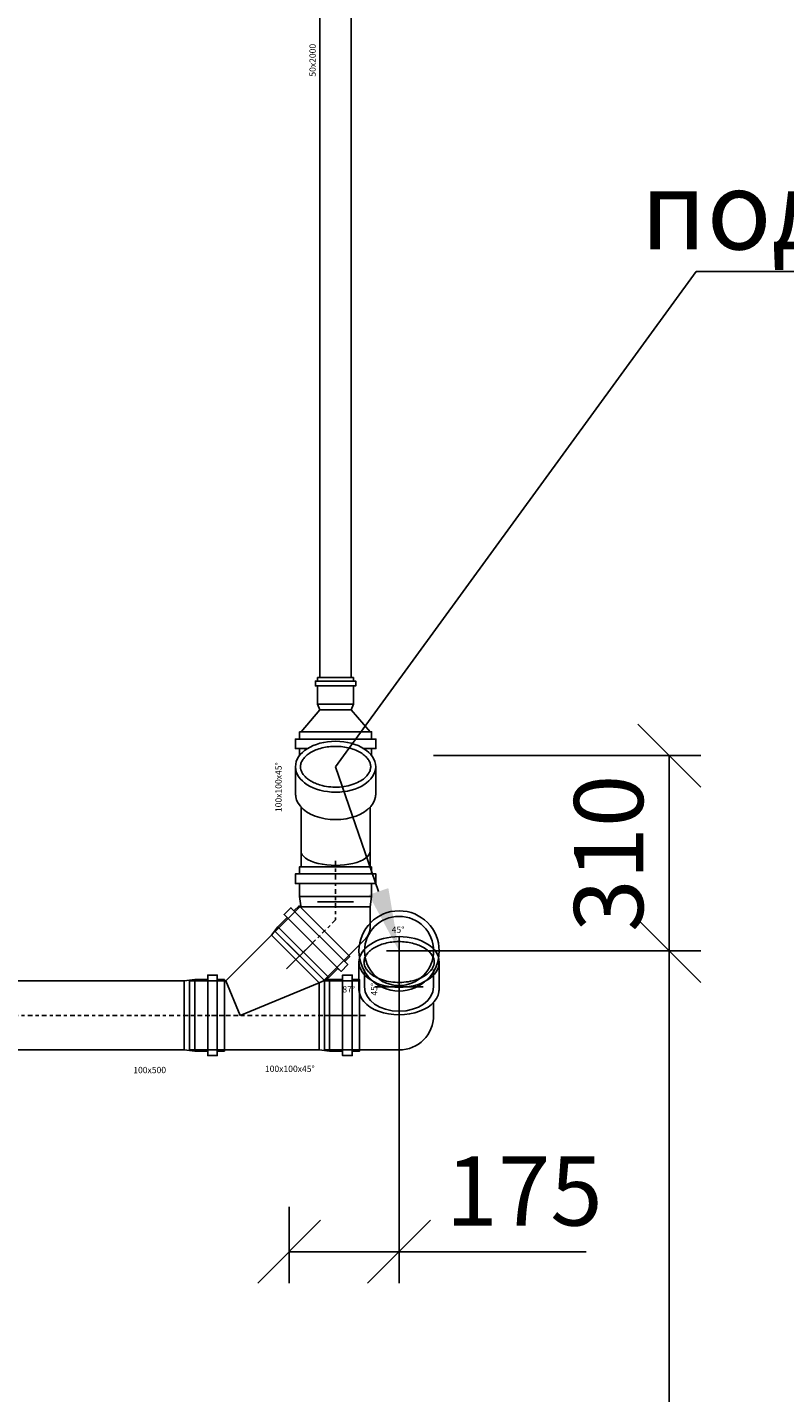
# Model space of a CAD drawing. Units: millimetres. Extents: x 1962 to 3667, y -2095 to 2954.
# Drawn here: x 2964 to 2988, y 1886 to 1930 of the extents above; entities that cross this region are included whole.
import ezdxf
from ezdxf import colors
from ezdxf.entities.mleader import LeaderData, LeaderLine
from ezdxf.math import Vec2, Vec3

# ---------------------------------------------------------------- set-up
doc = ezdxf.new("R2010")
doc.units = ezdxf.units.MM
doc.linetypes.add('MITTE2', pattern=[1.125, 0.75, -0.125, 0.125, -0.125])
doc.layers.add('ВК', color=7, linetype='Continuous')
doc.styles.get("Standard").update_dxf_attribs({"font": 'ISOCPEUR.TTF', "oblique": 15})
doc.styles.add('ГОСТ', font='simplex.shx', dxfattribs={"width": 0.75})
doc.dimstyles.new('М50', dxfattribs={"dimtxt": 2.2, "dimasz": 2, "dimexe": 1, "dimexo": 0, "dimgap": 0.5, "dimtad": 1, "dimlfac": 50, "dimrnd": 5, "dimzin": 9, "dimtxsty": 'Standard', "dimblk": 'OBLIQUE', "dimcen": -2, "dimadec": 0, "dimazin": 2, "dimtm": 1e-09, "dimtfac": 1, "dimtmove": 0, "dimatfit": 3, "dimldrblk": 'OPEN30', "dimfxl": 1, "dimarcsym": 0})

# ---------------------------------------------------------------- blocks, each defined once
blk = doc.blocks.new('_Oblique')
at = {"color": 0, "linetype": 'ByBlock', "lineweight": -2}
blk.add_line((-0.5, -0.5), (0.5, 0.5), dxfattribs=at)
blk = doc.blocks.new('*D230')
at = {"layer": 'Defpoints', "color": 0, "lineweight": -2, "transparency": 16777216}
for p in [(2975.762, 1900.495), (2983.961, 1900.495), (2983.516, 1850.878)]:
    blk.add_point(p, dxfattribs=at)
at = {"layer": 'ВК', "color": 0, "lineweight": -2, "transparency": 16777216}
for p, q in [((2975.762, 1900.495), (2984.961, 1900.495)), ((2983.961, 1850.878), (2983.961, 1900.495)), ((2983.516, 1850.878), (2984.961, 1850.878))]:
    blk.add_line(p, q, dxfattribs=at)
at = {"layer": 'ВК', "color": 0, "lineweight": -2, "transparency": 16777216, "xscale": 2, "yscale": 2, "zscale": 2}
for p, rotation in [((2983.961, 1900.495), 90), ((2983.961, 1850.878), 270)]:
    blk.add_blockref('_Oblique', p, dxfattribs=dict(at, rotation=rotation))
at = {"layer": 'ВК', "color": 0, "transparency": 16777216, "insert": (2982.276, 1875.686), "char_height": 2.2, "attachment_point": 5, "rotation": 90, "style": 'ГОСТ'}
blk.add_mtext('2480', dxfattribs=at)
blk = doc.blocks.new('_Open30')
at = {"color": 0, "linetype": 'ByBlock', "lineweight": -2}
for p, q in [((-1, 0.268), (0, 0)), ((0, 0), (-1, -0.268)), ((0, 0), (-1, 0))]:
    blk.add_line(p, q, dxfattribs=at)
blk = doc.blocks.new('*D231')
at = {"layer": 'Defpoints', "color": 0, "lineweight": -2, "transparency": 16777216}
for p in [(2975.364, 1898.899), (2971.867, 1892.361), (2975.364, 1890.929)]:
    blk.add_point(p, dxfattribs=at)
at = {"layer": 'ВК', "color": 0, "lineweight": -2, "transparency": 16777216}
for p, q in [((2975.364, 1898.899), (2975.364, 1889.929)), ((2971.867, 1892.361), (2971.867, 1889.929)), ((2971.867, 1890.929), (2975.364, 1890.929)), ((2975.364, 1890.929), (2981.32, 1890.929))]:
    blk.add_line(p, q, dxfattribs=at)
at = {"layer": 'ВК', "color": 0, "lineweight": -2, "transparency": 16777216, "xscale": 2, "yscale": 2, "zscale": 2, "rotation": 180}
blk.add_blockref('_Oblique', (2971.867, 1890.929), dxfattribs=at)
at = {"layer": 'ВК', "color": 0, "lineweight": -2, "transparency": 16777216, "xscale": 2, "yscale": 2, "zscale": 2}
blk.add_blockref('_Oblique', (2975.364, 1890.929), dxfattribs=at)
at = {"layer": 'ВК', "color": 0, "transparency": 16777216, "insert": (2979.342, 1892.575), "char_height": 2.2, "attachment_point": 5, "style": 'ГОСТ'}
blk.add_mtext('175', dxfattribs=at)
blk = doc.blocks.new('*D199')
at = {"layer": 'Defpoints', "color": 0, "lineweight": -2, "transparency": 16777216}
for p in [(2976.454, 1906.707), (2983.961, 1906.707), (2983.961, 1900.495)]:
    blk.add_point(p, dxfattribs=at)
at = {"layer": 'ВК', "color": 0, "lineweight": -2, "transparency": 16777216}
for p, q in [((2976.454, 1906.707), (2984.961, 1906.707)), ((2983.961, 1900.495), (2983.961, 1906.707)), ((2983.961, 1900.495), (2982.961, 1900.495))]:
    blk.add_line(p, q, dxfattribs=at)
at = {"layer": 'ВК', "color": 0, "lineweight": -2, "transparency": 16777216, "xscale": 2, "yscale": 2, "zscale": 2}
for p, rotation in [((2983.961, 1906.707), 90), ((2983.961, 1900.495), 270)]:
    blk.add_blockref('_Oblique', p, dxfattribs=dict(at, rotation=rotation))
at = {"layer": 'ВК', "color": 0, "transparency": 16777216, "insert": (2982.315, 1903.601), "char_height": 2.2, "attachment_point": 5, "rotation": 90, "style": 'ГОСТ'}
blk.add_mtext('310', dxfattribs=at)

msp = doc.modelspace()

# ---------------------------------------------------------------- linework, layer by layer
at = {"layer": 'ВК', "color": 6}
for p, q in [((2972.2448, 1907.46493), (2972.8448, 1908.16662)), ((2974.4448, 1907.46493), (2973.8448, 1908.16662)), ((2974.4448, 1907.46493), (2972.2448, 1907.46493)), ((2974.6248, 1907.23548), (2972.0648, 1907.23548)), ((2972.44933, 1906.93005), (2972.0648, 1906.93005)), ((2974.6248, 1906.93005), (2974.24027, 1906.93005)), ((2972.06973, 1905.45061), (2972.06939, 1906.35388)), ((2974.61987, 1905.45071), (2974.62077, 1906.35397)), ((2974.6248, 1902.94348), (2972.0648, 1902.94348)), ((2974.6248, 1902.63805), (2972.0648, 1902.63805)), ((2971.92273, 1901.86905), (2973.73292, 1900.05886)), ((2971.70675, 1901.65308), (2973.51695, 1899.84289)), ((2975.36389, 1898.89942), (2975.36389, 1900.93582)), ((2974.96591, 1900.49481), (2975.76188, 1900.49481)), ((2972.21899, 1900.35513), (2972.19089, 1900.32702)), ((2974.08882, 1899.23982), (2974.08789, 1900.14308)), ((2976.63896, 1899.23982), (2976.63927, 1900.14308)), ((2969.27501, 1897.16603), (2969.27501, 1899.72603)), ((2969.58045, 1897.16603), (2969.58045, 1899.72603)), ((2969.85426, 1899.54603), (2970.30989, 1898.44603)), ((2973.03217, 1899.57351), (2972.82449, 1899.48525)), ((2972.98989, 1899.54603), (2974.08851, 1899.54603)), ((2972.98989, 1897.34603), (2972.98989, 1899.54603)), ((2973.56701, 1899.72603), (2973.56701, 1897.16603)), ((2973.87245, 1899.72603), (2973.87245, 1897.16603)), ((2974.26389, 1899.35501), (2974.26389, 1899.90477)), ((2975.36389, 1898.9588), (2975.36389, 1899.75476)), ((2976.46389, 1899.35501), (2976.46389, 1899.90477)), ((2970.30989, 1898.44603), (2972.82449, 1899.48525)), ((2974.59605, 1899.35678), (2976.13173, 1899.35678)), ((2976.13173, 1899.35501), (2974.59605, 1899.35501)), ((2976.46389, 1898.44603), (2976.46389, 1898.86087)), ((2968.71943, 1898.44603), (2968.67968, 1898.44603)), ((2973.01143, 1898.44603), (2972.97168, 1898.44603)), ((2972.98989, 1898.44603), (2974.03773, 1898.44603)), ((2972.98989, 1897.34603), (2975.36389, 1897.34603))]:
    msp.add_line(p, q, dxfattribs=at)
at = {"layer": 'ВК', "color": 6, "linetype": 'MITTE2', "ltscale": 0.2}
for p, q in [((2973.3448, 1903.36255), (2973.3448, 1901.48093)), ((2973.3448, 1901.48093), (2972.20494, 1900.34107)), ((2969.99951, 1898.44603), (2961.55464, 1898.44603)), ((2974.29151, 1898.44603), (2968.69789, 1898.44603))]:
    msp.add_line(p, q, dxfattribs=at)
at = {"layer": 'ВК', "color": 3}
for points in [[(2972.8448, 1909.19093), (2972.8448, 1930.41078), (2972.77295, 1930.58424), (2972.77295, 1931.16765), (2972.7048, 1931.16765), (2972.7048, 1931.32036), (2972.77295, 1931.32036), (2972.77295, 1931.43509), (2972.77295, 1931.43509)], [(2973.8448, 1909.19093), (2973.8448, 1930.41078), (2973.91664, 1930.58424), (2973.91664, 1931.16765), (2973.9848, 1931.16765), (2973.9848, 1931.32036), (2973.91664, 1931.32036), (2973.91664, 1931.43509), (2973.91664, 1931.43509)]]:
    msp.add_lwpolyline(points, dxfattribs=at)
at = {"layer": 'ВК', "color": 6}
for points in [[(2972.8448, 1908.16662), (2972.8448, 1908.16662), (2972.77295, 1908.34008), (2972.77295, 1908.92349), (2972.7048, 1908.92349), (2972.7048, 1909.07621), (2972.77295, 1909.07621), (2972.77295, 1909.19093), (2972.77295, 1909.19093)], [(2973.9848, 1909.07621), (2972.7048, 1909.07621)], [(2973.91664, 1909.19093), (2972.77295, 1909.19093)], [(2973.8448, 1908.16662), (2973.8448, 1908.16662), (2973.8448, 1908.16662), (2973.91664, 1908.34008), (2973.91664, 1908.92349), (2973.9848, 1908.92349), (2973.9848, 1909.07621), (2973.91664, 1909.07621), (2973.91664, 1909.19093), (2973.91664, 1909.19093)], [(2973.9848, 1908.92349), (2972.7048, 1908.92349)], [(2973.91664, 1908.34008), (2972.77295, 1908.34008)], [(2973.8448, 1908.16662), (2972.8448, 1908.16662)], [(2972.2011, 1906.71254), (2972.2011, 1906.93005), (2972.0648, 1906.93005), (2972.0648, 1907.23548), (2972.2011, 1907.23548), (2972.2011, 1907.46493), (2972.2011, 1907.46493)], [(2974.48849, 1907.46493), (2972.2011, 1907.46493)], [(2974.48849, 1907.46493), (2974.48849, 1907.46493), (2974.48849, 1907.23548), (2974.6248, 1907.23548), (2974.6248, 1906.93005), (2974.48849, 1906.93005), (2974.48849, 1906.71251)], [(2972.2448, 1903.17293), (2972.2448, 1905.07169)], [(2974.4448, 1905.07173), (2974.4448, 1903.17293)], [(2974.48849, 1903.17293), (2972.2011, 1903.17293)], [(2974.48849, 1902.22576), (2972.2011, 1902.22576)], [(2972.18135, 1901.93492), (2972.18135, 1901.93492), (2972.01911, 1901.77267), (2971.92273, 1901.86905), (2971.70675, 1901.65308), (2971.80313, 1901.5567), (2971.5116, 1901.26516), (2971.30899, 1901.00075), (2969.85426, 1899.54603), (2968.69789, 1899.54603), (2968.69789, 1897.34603), (2972.82449, 1897.34603), (2973.15472, 1897.30233), (2973.56701, 1897.30233), (2973.56701, 1897.16603), (2973.87245, 1897.16603), (2973.87245, 1897.30233), (2974.10189, 1897.30233), (2974.10189, 1897.30233)], [(2972.18135, 1901.93492), (2973.79878, 1900.31748)], [(2974.4448, 1901.89552), (2972.2448, 1901.89552)], [(2973.91664, 1902.06093), (2972.77295, 1902.06093)], [(2971.5116, 1901.26516), (2973.12903, 1899.64773)], [(2971.30899, 1901.00075), (2972.82449, 1899.48525)], [(2971.78653, 1899.92266), (2972.59524, 1900.73138)], [(2971.79941, 1900.74425), (2972.60812, 1899.93554)], [(2973.03217, 1899.57351), (2973.03217, 1899.57351), (2973.12903, 1899.64773), (2973.42056, 1899.93927), (2973.51695, 1899.84289), (2973.73292, 1900.05886), (2973.63654, 1900.15524), (2973.79878, 1900.31748), (2973.79878, 1900.31748)], [(2969.80989, 1897.30233), (2969.80989, 1897.30233), (2969.58045, 1897.30233), (2969.58045, 1897.16603), (2969.27501, 1897.16603), (2969.27501, 1897.30233), (2968.86272, 1897.30233), (2968.53249, 1897.34603), (2961.55464, 1897.34603), (2961.55464, 1899.54603), (2968.53249, 1899.54603), (2968.86272, 1899.58972), (2969.27501, 1899.58972), (2969.27501, 1899.72603), (2969.58045, 1899.72603), (2969.58045, 1899.58972), (2969.80989, 1899.58972), (2969.80989, 1899.58972)], [(2968.53249, 1897.34603), (2968.53249, 1899.54603)], [(2968.86272, 1897.30233), (2968.86272, 1899.58972)], [(2969.80989, 1897.30233), (2969.80989, 1899.58972)], [(2974.10189, 1899.58972), (2974.10189, 1899.58972), (2973.87245, 1899.58972), (2973.87245, 1899.72603), (2973.56701, 1899.72603), (2973.56701, 1899.58972), (2973.15472, 1899.58972), (2973.03217, 1899.57351), (2973.03217, 1899.57351)], [(2973.15472, 1899.58972), (2973.15472, 1897.30233)], [(2974.10189, 1899.58972), (2974.10189, 1897.30233)], [(2972.82449, 1899.48525), (2972.82449, 1897.34603)], [(2968.69789, 1897.87418), (2968.69789, 1899.01787)], [(2972.98989, 1899.01787), (2972.98989, 1897.87418)]]:
    msp.add_lwpolyline(points, dxfattribs=at)
msp.add_lwpolyline([(2972.2011, 1903.17293), (2972.2011, 1903.17293), (2972.2011, 1902.94348), (2972.0648, 1902.94348), (2972.0648, 1902.63805), (2972.2011, 1902.63805), (2972.2011, 1902.22576), (2972.24, 1901.93177), (2971.42712, 1901.11889), (2972.98276, 1899.56326), (2974.26906, 1900.84956, 0.19891237), (2974.4448, 1901.27382), (2974.4448, 1901.89552), (2974.48849, 1902.22576), (2974.48849, 1902.63805), (2974.6248, 1902.63805), (2974.6248, 1902.94348), (2974.48849, 1902.94348), (2974.48849, 1903.17293), (2974.48849, 1903.17293)], format="xyb", dxfattribs=at)
for radius in [1.276, 1.1]:
    msp.add_circle((2975.36389, 1900.49481), radius, dxfattribs=at)
msp.add_arc((2975.36389, 1898.44603), 1.1, 270, 0, dxfattribs=at)
msp.add_ellipse((2973.34477, 1906.35392), major_axis=(-1.276, -0.00005), ratio=0.63378949, dxfattribs=at)
for centre, major_axis, ratio, start_param, end_param in [((2973.3448, 1905.48156), (-1.276, -0.00005), 0.63378949, 6.2454048, 9.46168605), ((2973.3448, 1903.67293), (1.1, 0), 0.41421356, 3.14159265, 6.28318531), ((2975.36389, 1899.35501), (-1.1, 0), 0.70710678, 0, 3.14159265)]:
    msp.add_ellipse(centre, major_axis=major_axis, ratio=ratio, start_param=start_param, end_param=end_param, dxfattribs=at)
at = {"layer": 'ВК', "color": 6, "extrusion": (0, 0, -1)}
msp.add_ellipse((2975.36389, 1900.14308), major_axis=(1.276, 0), ratio=0.63378949, dxfattribs=at)
msp.add_ellipse((2975.36389, 1899.27072), major_axis=(1.276, 0), ratio=0.63378949, start_param=6.2454048, end_param=9.46168605, dxfattribs=at)
at = {"layer": 'ВК', "color": 6}
for points in [[(2972.22877, 1906.35388), (2972.22877, 1906.32214), (2972.23301, 1906.29037), (2972.25055, 1906.22607), (2972.26389, 1906.19353), (2972.30069, 1906.12809), (2972.32417, 1906.09523), (2972.38162, 1906.03068), (2972.41559, 1905.99901), (2972.49343, 1905.93859), (2972.53729, 1905.90986), (2972.63361, 1905.85687), (2972.68606, 1905.83262), (2972.79781, 1905.78981), (2972.85711, 1905.77125), (2973.00544, 1905.73452), (2973.09681, 1905.71955), (2973.28302, 1905.70385), (2973.37786, 1905.70312), (2973.5647, 1905.71596), (2973.65671, 1905.72953), (2973.83179, 1905.76981), (2973.91485, 1905.79653), (2974.0665, 1905.86066), (2974.13506, 1905.89808), (2974.24156, 1905.97169), (2974.28288, 1906.0066), (2974.35235, 1906.07843), (2974.38049, 1906.1153), (2974.42385, 1906.18881), (2974.4391, 1906.2254), (2974.45812, 1906.29755), (2974.46195, 1906.33314), (2974.45895, 1906.40444), (2974.4521, 1906.44025), (2974.4266, 1906.51288), (2974.40789, 1906.54972), (2974.35737, 1906.62318), (2974.32553, 1906.65976), (2974.24886, 1906.73029), (2974.20403, 1906.76421), (2974.10287, 1906.82704), (2974.04655, 1906.85594), (2973.9247, 1906.90688), (2973.85919, 1906.9289), (2973.72179, 1906.96479), (2973.6499, 1906.97864), (2973.50281, 1906.99741), (2973.42761, 1907.00232), (2973.2771, 1907.00293), (2973.2018, 1906.99863), (2973.05428, 1906.98106), (2972.98207, 1906.96778), (2972.84382, 1906.93299), (2972.77779, 1906.91148), (2972.65473, 1906.86146), (2972.59771, 1906.83297), (2972.49501, 1906.77081), (2972.44936, 1906.73715), (2972.37096, 1906.66699), (2972.33823, 1906.6305), (2972.28594, 1906.55709), (2972.26638, 1906.52022), (2972.23928, 1906.44746), (2972.23168, 1906.41159), (2972.22899, 1906.36857), (2972.22877, 1906.36123), (2972.22877, 1906.35388)], [(2976.47989, 1900.14308), (2976.47989, 1900.11134), (2976.47565, 1900.07957), (2976.45811, 1900.01527), (2976.44477, 1899.98273), (2976.40798, 1899.91729), (2976.3845, 1899.88443), (2976.32705, 1899.81988), (2976.29308, 1899.7882), (2976.21525, 1899.72778), (2976.17139, 1899.69905), (2976.07507, 1899.64606), (2976.02262, 1899.6218), (2975.91087, 1899.57899), (2975.85157, 1899.56043), (2975.70325, 1899.52369), (2975.61187, 1899.50872), (2975.42566, 1899.49302), (2975.33083, 1899.49228), (2975.14398, 1899.50511), (2975.05197, 1899.51868), (2974.87689, 1899.55895), (2974.79383, 1899.58566), (2974.64218, 1899.64979), (2974.57362, 1899.68721), (2974.46711, 1899.76081), (2974.42579, 1899.79573), (2974.35632, 1899.86755), (2974.32818, 1899.90442), (2974.28482, 1899.97793), (2974.26956, 1900.01452), (2974.25054, 1900.08666), (2974.24671, 1900.12226), (2974.2497, 1900.19356), (2974.25656, 1900.22937), (2974.28205, 1900.302), (2974.30076, 1900.33883), (2974.35128, 1900.4123), (2974.38312, 1900.44888), (2974.45979, 1900.51941), (2974.50461, 1900.55334), (2974.60577, 1900.61617), (2974.66209, 1900.64507), (2974.78394, 1900.69601), (2974.84944, 1900.71804), (2974.98685, 1900.75393), (2975.05874, 1900.76779), (2975.20583, 1900.78656), (2975.28102, 1900.79147), (2975.43153, 1900.79209), (2975.50684, 1900.7878), (2975.65436, 1900.77023), (2975.72657, 1900.75696), (2975.86482, 1900.72217), (2975.93085, 1900.70066), (2976.05391, 1900.65065), (2976.11093, 1900.62215), (2976.21363, 1900.56), (2976.25928, 1900.52635), (2976.33769, 1900.45619), (2976.37042, 1900.4197), (2976.42271, 1900.34629), (2976.44227, 1900.30942), (2976.46937, 1900.23666), (2976.47697, 1900.20079), (2976.47966, 1900.15777), (2976.47989, 1900.15043), (2976.47989, 1900.14308)]]:
    msp.add_open_spline(points, degree=3, knots=[0, 0, 0, 0, 0.17118148, 0.17118148, 0.34236297, 0.34236297, 0.51354445, 0.51354445, 0.68472593, 0.68472593, 0.85590742, 0.85590742, 1.0270889, 1.0270889, 1.19827038, 1.19827038, 1.4384982, 1.4384982, 1.67872601, 1.67872601, 1.91895382, 1.91895382, 2.15918163, 2.15918163, 2.39940945, 2.39940945, 2.59161744, 2.59161744, 2.78382543, 2.78382543, 2.97603342, 2.97603342, 3.16824141, 3.16824141, 3.3604494, 3.3604494, 3.55265739, 3.55265739, 3.74486538, 3.74486538, 3.93707338, 3.93707338, 4.12928137, 4.12928137, 4.32148936, 4.32148936, 4.51369735, 4.51369735, 4.70590534, 4.70590534, 4.89811333, 4.89811333, 5.09032132, 5.09032132, 5.28252931, 5.28252931, 5.4747373, 5.4747373, 5.66694529, 5.66694529, 5.85915329, 5.85915329, 6.05136128, 6.05136128, 6.24356927, 6.24356927, 6.28318531, 6.28318531, 6.28318531, 6.28318531], dxfattribs=at)

# ---------------------------------------------------------------- texts
at = {"layer": 'ВК', "color": 3, "lineweight": 15, "insert": (2972.51335, 1928.30268), "char_height": 0.2, "width": 2.312054, "attachment_point": 1, "rotation": 90, "style": 'ГОСТ'}
msp.add_mtext('50x2000', dxfattribs=at)
at = {"layer": 'ВК', "color": 6, "lineweight": 15, "char_height": 0.2, "width": 2.312054, "attachment_point": 1, "rotation": 90, "style": 'ГОСТ'}
for s, insert in [('100x100x45%%D', (2971.42763, 1904.91105)), ('45%%D', (2974.46965, 1899.07301))]:
    msp.add_mtext(s, dxfattribs=dict(at, insert=insert))
at = {"layer": 'ВК', "color": 6, "lineweight": 15, "char_height": 0.2, "width": 2.312054, "style": 'ГОСТ'}
for s, insert, attachment_point in [('45%%D', (2975.12814, 1901.27099), 1), ('87%%D', (2973.56043, 1899.37411), 1), ('100x500', (2966.90731, 1896.8076), 1), ('100x100x45%%D', (2972.67949, 1896.84652), 3)]:
    msp.add_mtext(s, dxfattribs=dict(at, insert=insert, attachment_point=attachment_point))

# ---------------------------------------------------------------- dimensions: what is measured, and where the dimension line sits
at = {"layer": 'ВК', "color": 0}
for base, p1, p2, picture, middle in [((2983.96083, 1906.7067), (2983.96083, 1900.49481), (2976.4538, 1906.7067), '*D199', (2982.31526, 1903.60075)), ((2983.96083, 1900.49481), (2983.51567, 1850.878), (2975.76188, 1900.49481), '*D230', (2982.27562, 1875.6864))]:
    dim = msp.add_linear_dim(base=base, p1=p1, p2=p2, angle=90, dimstyle='М50', override={"dimtxsty": 'ГОСТ'}, dxfattribs=at)
    dim.commit()
    dim.dimension.update_dxf_attribs({"geometry": picture, "text_midpoint": middle})
dim = msp.add_linear_dim(base=(2975.36389, 1890.92921), p1=(2971.86664, 1892.36097), p2=(2975.36389, 1898.89942), dimstyle='М50', override={"dimtxsty": 'ГОСТ'}, dxfattribs=at)
dim.commit()
dim.dimension.update_dxf_attribs({"geometry": '*D231', "text_midpoint": (2979.34182, 1892.57477)})

# ---------------------------------------------------------------- leaders
ml = msp.add_multileader_mtext('Standard', dxfattribs=at)
ml.set_content('подъем на 2 этаж\\PК1 Ду100', style='ГОСТ')
ml.set_leader_properties()
ml.build(insert=Vec2(0, 0))
ml.multileader.update_dxf_attribs({"text_left_attachment_type": 6, "text_right_attachment_type": 6, "dogleg_length": 1, "arrow_head_size": 2})
ctx = ml.context
ctx.base_point, ctx.char_height, ctx.arrow_head_size, ctx.landing_gap_size, ctx.plane_origin = Vec3(2985.81869, 1922.10277), 2.5, 2, 1, Vec3(3027.40677, 1879.61606)
ctx.left_attachment, ctx.right_attachment, ctx.text_align_type = 6, 6, 1
notes = []
notes.append((ctx, [(1, (1, 1, 0), (2984.81869, 1922.10277), (1, 0), 1, [(1, [(2975.36389, 1900.49481), (2973.34477, 1906.35392)], 0, [])])]))
ctx.mtext.insert, ctx.mtext.alignment, ctx.mtext.flow_direction = Vec3(2997.55307, 1925.30544), 2, 5
for ctx, leaders in notes:
    for number, flags, end, landing, length, lines in leaders:
        leader = LeaderData()
        leader.index, (leader.has_last_leader_line, leader.has_dogleg_vector, leader.attachment_direction) = number, flags
        leader.last_leader_point, leader.dogleg_vector, leader.dogleg_length = Vec3(end), Vec3(landing), length
        for number, points, colour, breaks in lines:
            line = LeaderLine()
            line.index, line.vertices, line.color, line.breaks = number, Vec3.list(points), colors.encode_raw_color(colour), breaks
            leader.lines.append(line)
        ctx.leaders.append(leader)

doc.saveas('drawing.dxf')
